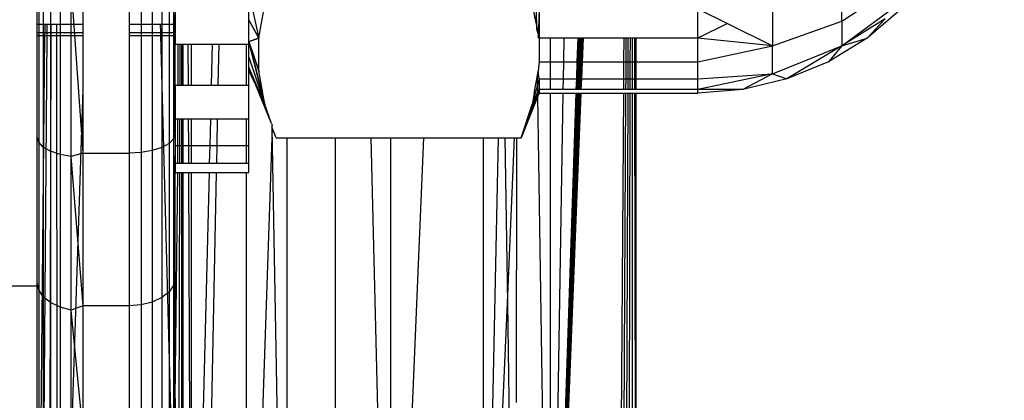
# Model space of a CAD drawing. Units: millimetres. Extents: x 21801 to 28967, y -7629 to 2847.
# Drawn here: x 26217 to 26239, y -3899 to -3891 of the extents above; entities that cross this region are included whole.
import ezdxf

# ---------------------------------------------------------------- set-up
doc = ezdxf.new("R2010")
doc.units = ezdxf.units.MM
doc.layers.add('Strefa bezpieczna', color=8, linetype='Continuous')
doc.dimstyles.get("Standard").update_dxf_attribs({"dimtxt": 180, "dimasz": 200, "dimexe": 0.18, "dimexo": 0.0625, "dimgap": 200, "dimtad": 0, "dimtih": 1, "dimtoh": 1, "dimlfac": 0.001, "dimzin": 0, "dimdsep": 46, "dimtxsty": 'Standard', "dimcen": 0.09, "dimse1": 1, "dimse2": 1, "dimadec": 0, "dimazin": 0, "dimtfac": 1, "dimtdec": 4, "dimtofl": 0, "dimtmove": 0, "dimatfit": 3, "dimfxl": 1, "dimtolj": 1, "dimtzin": 0, "dimarcsym": 0})

# ---------------------------------------------------------------- blocks, each defined once
blk = doc.blocks.new('*D104')
at = {"layer": 'Defpoints', "color": 0}
for p in [(26650.816, 1503.604), (22039.264, -7629.137), (26341.377, -7629.137)]:
    blk.add_point(p, dxfattribs=at)
at = {"layer": 'Strefa bezpieczna', "color": 0, "lineweight": -2}
for p, q in [((22039.264, 1303.604), (22039.264, -2772.766)), ((22039.264, -7429.137), (22039.264, -3352.766))]:
    blk.add_line(p, q, dxfattribs=at)
at = {"layer": 'Strefa bezpieczna', "color": 0}
for points in [[(22072.597, 1303.604), (22005.931, 1303.604), (22039.264, 1503.604)], [(22005.931, -7429.137), (22072.597, -7429.137), (22039.264, -7629.137)]]:
    blk.add_solid(points, dxfattribs=at)
at = {"layer": 'Strefa bezpieczna', "color": 0, "insert": (22039.264, -3062.766), "char_height": 180, "attachment_point": 5}
blk.add_mtext('\\A1;9.13', dxfattribs=at)
blk = doc.blocks.new('*D105')
at = {"layer": 'Defpoints', "color": 0}
for p in [(26258.86, 1.626), (23235.894, -5665.285), (26441.36, -5665.285)]:
    blk.add_point(p, dxfattribs=at)
at = {"layer": 'Strefa bezpieczna', "color": 0, "lineweight": -2}
for p, q in [((23235.894, -198.374), (23235.894, -2641.512)), ((23235.894, -5465.285), (23235.894, -3221.512))]:
    blk.add_line(p, q, dxfattribs=at)
at = {"layer": 'Strefa bezpieczna', "color": 0}
for points in [[(23269.227, -198.374), (23202.561, -198.374), (23235.894, 1.626)], [(23202.561, -5465.285), (23269.227, -5465.285), (23235.894, -5665.285)]]:
    blk.add_solid(points, dxfattribs=at)
at = {"layer": 'Strefa bezpieczna', "color": 0, "insert": (23235.894, -2931.512), "char_height": 180, "attachment_point": 5}
blk.add_mtext('\\A1;5.67', dxfattribs=at)

msp = doc.modelspace()

# ---------------------------------------------------------------- linework, layer by layer
for p, q in [((26217.719, -3890.308), (26217.719, -3893.875)), ((26220.551, -3890.317), (26220.551, -3893.897)), ((26220.651, -3893.794), (26220.651, -3890.264)), ((26220.685, -3893.671), (26220.651, -3890.264)), ((26217.819, -3890.362), (26217.819, -3893.979)), ((26217.978, -3890.407), (26217.978, -3894.069)), ((26218.185, -3890.443), (26218.185, -3894.137)), ((26218.426, -3894.18), (26218.426, -3890.465)), ((26218.685, -3894.11), (26218.426, -3890.465)), ((26219.944, -3890.419), (26219.944, -3894.096)), ((26220.185, -3890.397), (26220.185, -3894.053)), ((26220.392, -3890.362), (26220.392, -3893.985)), ((26228.536, -3891.368), (26228.523, -3890.555)), ((26235.16, -3891.242), (26236.454, -3890.382)), ((26235.16, -3891.242), (26235.16, -3890.382)), ((26222.285, -3890.625), (26222.501, -3891.613)), ((26222.285, -3891.745), (26222.285, -3890.729)), ((26222.502, -3891.603), (26222.633, -3890.883)), ((26228.436, -3890.883), (26228.585, -3891.611)), ((26228.585, -3890.974), (26228.568, -3891.613)), ((26228.585, -3890.974), (26228.585, -3891.611)), ((26232.035, -3891.611), (26232.035, -3890.974)), ((26232.035, -3890.974), (26232.68, -3891.297)), ((26233.652, -3890.824), (26233.652, -3891.783)), ((26235.16, -3891.783), (26236.454, -3890.824)), ((26236.454, -3890.974), (26235.708, -3891.611)), ((26217.685, -3891.31), (26217.685, -3891.01)), ((26218.685, -3891.31), (26218.685, -3891.01)), ((26219.685, -3891.01), (26219.685, -3891.31)), ((26220.685, -3891.01), (26220.685, -3891.31)), ((26228.479, -3891.118), (26228.536, -3891.368)), ((26236.105, -3891.193), (26235.16, -3891.783)), ((26236.105, -3891.193), (26235.708, -3891.611)), ((26217.685, -3891.493), (26217.685, -3891.31)), ((26217.685, -3891.31), (26217.851, -3891.31)), ((26217.851, -3891.31), (26217.849, -3891.493)), ((26217.851, -3891.31), (26217.898, -3891.31)), ((26217.898, -3891.31), (26217.897, -3891.493)), ((26217.898, -3891.31), (26217.986, -3891.31)), ((26217.986, -3891.31), (26217.985, -3891.493)), ((26217.986, -3891.31), (26218.116, -3891.31)), ((26218.116, -3891.31), (26218.685, -3891.31)), ((26218.116, -3891.493), (26218.116, -3891.31)), ((26218.685, -3891.493), (26218.685, -3891.31)), ((26219.685, -3891.31), (26220.36, -3891.31)), ((26219.685, -3891.31), (26219.685, -3891.493)), ((26220.36, -3891.31), (26220.685, -3891.31)), ((26220.36, -3891.31), (26220.365, -3891.493)), ((26220.685, -3891.31), (26220.685, -3891.493)), ((26222.502, -3891.603), (26222.285, -3891.212)), ((26222.501, -3891.613), (26222.285, -3891.212)), ((26228.537, -3891.435), (26228.536, -3891.368)), ((26232.68, -3891.297), (26232.035, -3891.611)), ((26232.68, -3891.297), (26233.652, -3891.783)), ((26233.652, -3891.783), (26235.16, -3891.242)), ((26235.16, -3891.242), (26235.16, -3891.783)), ((26217.685, -3891.555), (26217.685, -3891.493)), ((26217.685, -3891.493), (26217.849, -3891.493)), ((26217.685, -3891.555), (26217.848, -3891.555)), ((26217.685, -3896.988), (26217.685, -3891.555)), ((26217.848, -3891.555), (26217.751, -3901.768)), ((26217.897, -3891.555), (26217.816, -3901.884)), ((26217.849, -3891.493), (26217.848, -3891.555)), ((26217.848, -3891.555), (26217.897, -3891.555)), ((26217.849, -3891.493), (26217.897, -3891.493)), ((26217.897, -3891.493), (26217.985, -3891.493)), ((26217.897, -3891.493), (26217.897, -3891.555)), ((26217.897, -3891.555), (26217.985, -3891.555)), ((26217.985, -3891.555), (26217.951, -3902.054)), ((26217.985, -3891.493), (26218.116, -3891.493)), ((26217.985, -3891.493), (26217.985, -3891.555)), ((26217.985, -3891.555), (26218.116, -3891.555)), ((26218.116, -3891.493), (26218.685, -3891.493)), ((26218.116, -3891.555), (26218.116, -3891.493)), ((26218.116, -3891.555), (26218.685, -3891.555)), ((26218.117, -3902.181), (26218.116, -3891.555)), ((26218.685, -3891.555), (26218.685, -3891.493)), ((26218.685, -3892.726), (26218.685, -3891.555)), ((26219.685, -3891.493), (26220.365, -3891.493)), ((26219.685, -3891.493), (26219.685, -3891.555)), ((26219.685, -3891.555), (26220.366, -3891.555)), ((26219.685, -3891.555), (26219.685, -3894.11)), ((26220.365, -3891.493), (26220.685, -3891.493)), ((26220.365, -3891.493), (26220.366, -3891.555)), ((26220.366, -3891.555), (26220.685, -3891.555)), ((26220.366, -3891.555), (26220.635, -3901.718)), ((26220.685, -3891.493), (26220.685, -3891.555)), ((26220.685, -3891.555), (26220.685, -3891.745)), ((26222.285, -3891.684), (26222.502, -3891.603)), ((26222.285, -3891.684), (26222.501, -3891.613)), ((26222.501, -3892.326), (26222.502, -3891.603)), ((26228.537, -3891.435), (26228.585, -3891.611)), ((26228.585, -3891.611), (26228.585, -3892.124)), ((26228.826, -3891.611), (26228.585, -3891.611)), ((26228.826, -3891.611), (26228.826, -3892.124)), ((26229.122, -3891.611), (26228.826, -3891.611)), ((26229.122, -3891.611), (26229.113, -3892.124)), ((26229.424, -3891.611), (26229.122, -3891.611)), ((26229.424, -3891.611), (26229.407, -3892.124)), ((26229.453, -3891.611), (26229.424, -3891.611)), ((26229.453, -3891.611), (26229.435, -3892.124)), ((26229.482, -3891.611), (26229.453, -3891.611)), ((26229.482, -3891.611), (26229.463, -3892.124)), ((26229.511, -3891.611), (26229.482, -3891.611)), ((26229.511, -3891.611), (26229.491, -3892.124)), ((26229.54, -3891.611), (26229.511, -3891.611)), ((26229.54, -3891.611), (26229.519, -3892.124)), ((26230.434, -3891.611), (26229.54, -3891.611)), ((26230.43, -3892.124), (26230.434, -3891.611)), ((26230.478, -3891.611), (26230.434, -3891.611)), ((26230.476, -3892.124), (26230.478, -3891.611)), ((26230.523, -3891.611), (26230.478, -3891.611)), ((26230.521, -3892.124), (26230.523, -3891.611)), ((26230.568, -3891.611), (26230.523, -3891.611)), ((26230.567, -3892.124), (26230.568, -3891.611)), ((26230.612, -3891.611), (26230.568, -3891.611)), ((26230.612, -3892.124), (26230.612, -3891.611)), ((26230.685, -3891.611), (26230.612, -3891.611)), ((26230.657, -3891.611), (26230.658, -3892.124)), ((26230.685, -3891.611), (26230.685, -3892.124)), ((26232.035, -3891.611), (26230.685, -3891.611)), ((26233.652, -3891.783), (26232.035, -3891.611)), ((26232.035, -3892.124), (26232.035, -3891.611)), ((26235.708, -3891.611), (26234.872, -3892.124)), ((26235.16, -3891.783), (26235.708, -3891.611)), ((26220.685, -3892.634), (26220.685, -3891.745)), ((26220.685, -3891.745), (26220.75, -3891.745)), ((26220.747, -3892.634), (26220.75, -3891.745)), ((26220.75, -3891.745), (26220.79, -3891.745)), ((26220.788, -3892.634), (26220.79, -3891.745)), ((26220.79, -3891.745), (26220.859, -3891.745)), ((26220.829, -3892.634), (26220.829, -3891.745)), ((26220.859, -3892.634), (26220.859, -3891.745)), ((26220.859, -3891.745), (26220.961, -3891.745)), ((26220.961, -3891.745), (26220.964, -3892.634)), ((26220.961, -3891.745), (26221.027, -3891.745)), ((26221.027, -3891.745), (26221.027, -3892.634)), ((26221.027, -3891.745), (26221.489, -3891.745)), ((26221.489, -3891.745), (26221.466, -3892.634)), ((26221.489, -3891.745), (26221.63, -3891.745)), ((26221.63, -3891.745), (26221.612, -3892.634)), ((26221.63, -3891.745), (26222.223, -3891.745)), ((26222.223, -3891.745), (26222.223, -3892.634)), ((26222.223, -3891.745), (26222.285, -3891.745)), ((26222.285, -3891.684), (26222.632, -3893.05)), ((26222.285, -3891.684), (26222.501, -3892.326)), ((26222.285, -3891.684), (26222.502, -3892.335)), ((26222.633, -3893.055), (26222.285, -3891.684)), ((26222.285, -3892.24), (26222.285, -3891.745)), ((26232.035, -3892.124), (26233.652, -3891.783)), ((26233.652, -3892.386), (26235.16, -3891.783)), ((26233.652, -3892.386), (26233.652, -3891.783)), ((26235.16, -3891.783), (26233.966, -3892.499)), ((26235.16, -3891.783), (26234.872, -3892.124)), ((26222.285, -3892.029), (26222.632, -3893.05)), ((26222.285, -3892.029), (26222.633, -3893.055)), ((26222.285, -3892.311), (26222.285, -3892.24)), ((26222.437, -3892.636), (26222.285, -3892.24)), ((26222.632, -3893.05), (26222.285, -3892.24)), ((26228.585, -3892.124), (26228.567, -3892.335)), ((26228.585, -3892.124), (26228.826, -3892.124)), ((26228.826, -3892.124), (26228.826, -3892.499)), ((26228.826, -3892.124), (26229.113, -3892.124)), ((26229.113, -3892.124), (26229.107, -3892.499)), ((26229.113, -3892.124), (26229.407, -3892.124)), ((26229.407, -3892.124), (26229.395, -3892.499)), ((26229.407, -3892.124), (26229.435, -3892.124)), ((26229.435, -3892.124), (26229.422, -3892.499)), ((26229.435, -3892.124), (26229.463, -3892.124)), ((26229.463, -3892.124), (26229.45, -3892.499)), ((26229.463, -3892.124), (26229.491, -3892.124)), ((26229.491, -3892.124), (26229.477, -3892.499)), ((26229.491, -3892.124), (26229.519, -3892.124)), ((26229.519, -3892.124), (26229.505, -3892.499)), ((26229.519, -3892.124), (26230.43, -3892.124)), ((26230.428, -3892.499), (26230.43, -3892.124)), ((26230.43, -3892.124), (26230.476, -3892.124)), ((26230.474, -3892.499), (26230.476, -3892.124)), ((26230.476, -3892.124), (26230.521, -3892.124)), ((26230.52, -3892.499), (26230.521, -3892.124)), ((26230.521, -3892.124), (26230.567, -3892.124)), ((26230.566, -3892.499), (26230.567, -3892.124)), ((26230.567, -3892.124), (26230.612, -3892.124)), ((26230.612, -3892.499), (26230.612, -3892.124)), ((26230.612, -3892.124), (26230.658, -3892.124)), ((26230.658, -3892.124), (26230.659, -3892.499)), ((26230.658, -3892.124), (26230.685, -3892.124)), ((26230.685, -3892.124), (26230.685, -3892.499)), ((26230.685, -3892.124), (26232.035, -3892.124)), ((26232.035, -3892.499), (26232.035, -3892.124)), ((26234.872, -3892.124), (26233.966, -3892.499)), ((26222.437, -3892.636), (26222.285, -3892.311)), ((26222.285, -3892.634), (26222.285, -3892.311)), ((26222.632, -3893.05), (26222.501, -3892.326)), ((26228.48, -3892.815), (26228.552, -3892.415)), ((26228.552, -3892.415), (26228.567, -3892.335)), ((26228.559, -3892.869), (26228.552, -3892.415)), ((26228.552, -3892.415), (26228.585, -3892.499)), ((26228.585, -3892.499), (26228.567, -3892.335)), ((26228.585, -3892.499), (26228.568, -3892.326)), ((26232.035, -3892.499), (26233.652, -3892.386)), ((26233.652, -3892.386), (26232.035, -3892.728)), ((26233.652, -3892.386), (26233.012, -3892.728)), ((26233.652, -3892.386), (26233.966, -3892.499)), ((26220.685, -3892.634), (26220.685, -3893.372)), ((26220.685, -3892.634), (26220.747, -3892.634)), ((26220.747, -3892.634), (26220.788, -3892.634)), ((26220.788, -3892.634), (26220.859, -3892.634)), ((26220.859, -3892.634), (26220.964, -3892.634)), ((26220.964, -3892.634), (26221.027, -3892.634)), ((26221.027, -3892.634), (26221.466, -3892.634)), ((26221.466, -3892.634), (26221.612, -3892.634)), ((26221.612, -3892.634), (26222.223, -3892.634)), ((26222.223, -3892.634), (26222.285, -3892.634)), ((26222.285, -3893.372), (26222.285, -3892.634)), ((26222.437, -3892.636), (26222.632, -3893.05)), ((26222.773, -3893.469), (26222.437, -3892.636)), ((26228.585, -3892.499), (26228.436, -3893.055)), ((26228.585, -3892.499), (26228.438, -3893.05)), ((26228.585, -3892.499), (26228.585, -3892.728)), ((26228.585, -3892.499), (26228.826, -3892.499)), ((26228.826, -3892.499), (26228.826, -3892.728)), ((26228.826, -3892.499), (26229.107, -3892.499)), ((26229.107, -3892.499), (26229.103, -3892.728)), ((26229.107, -3892.499), (26229.395, -3892.499)), ((26229.395, -3892.499), (26229.387, -3892.728)), ((26229.395, -3892.499), (26229.422, -3892.499)), ((26229.422, -3892.499), (26229.414, -3892.728)), ((26229.422, -3892.499), (26229.45, -3892.499)), ((26229.45, -3892.499), (26229.441, -3892.728)), ((26229.45, -3892.499), (26229.477, -3892.499)), ((26229.477, -3892.499), (26229.468, -3892.728)), ((26229.477, -3892.499), (26229.505, -3892.499)), ((26229.505, -3892.499), (26229.495, -3892.728)), ((26229.505, -3892.499), (26230.428, -3892.499)), ((26230.426, -3892.728), (26230.428, -3892.499)), ((26230.428, -3892.499), (26230.474, -3892.499)), ((26230.473, -3892.728), (26230.474, -3892.499)), ((26230.474, -3892.499), (26230.52, -3892.499)), ((26230.519, -3892.728), (26230.52, -3892.499)), ((26230.52, -3892.499), (26230.566, -3892.499)), ((26230.566, -3892.728), (26230.566, -3892.499)), ((26230.566, -3892.499), (26230.612, -3892.499)), ((26230.612, -3892.728), (26230.612, -3892.499)), ((26230.612, -3892.499), (26230.659, -3892.499)), ((26230.659, -3892.499), (26230.659, -3892.728)), ((26230.659, -3892.499), (26230.685, -3892.499)), ((26230.685, -3892.499), (26230.685, -3892.728)), ((26230.685, -3892.499), (26232.035, -3892.499)), ((26232.035, -3892.728), (26232.035, -3892.499)), ((26233.966, -3892.499), (26233.012, -3892.728)), ((26218.372, -3902.299), (26218.685, -3892.726)), ((26218.685, -3894.11), (26218.685, -3892.726)), ((26228.194, -3893.774), (26228.585, -3892.728)), ((26228.559, -3892.869), (26228.194, -3893.774)), ((26228.585, -3892.728), (26228.436, -3893.055)), ((26228.48, -3892.815), (26228.436, -3893.055)), ((26228.559, -3892.869), (26228.436, -3893.055)), ((26228.438, -3893.05), (26228.585, -3892.728)), ((26228.585, -3892.805), (26228.559, -3892.869)), ((26228.822, -3909.641), (26228.559, -3892.869)), ((26228.585, -3892.728), (26228.585, -3892.805)), ((26228.826, -3892.728), (26228.585, -3892.728)), ((26228.585, -3892.805), (26228.826, -3892.805)), ((26229.492, -3892.805), (26228.822, -3909.641)), ((26229.465, -3892.805), (26228.822, -3909.641)), ((26229.438, -3892.805), (26228.822, -3909.641)), ((26229.411, -3892.805), (26228.822, -3909.641)), ((26229.385, -3892.805), (26228.822, -3909.641)), ((26229.102, -3892.805), (26228.822, -3909.641)), ((26228.826, -3892.805), (26228.822, -3909.641)), ((26229.103, -3892.728), (26228.826, -3892.728)), ((26228.826, -3892.805), (26229.102, -3892.805)), ((26229.102, -3892.805), (26229.385, -3892.805)), ((26229.387, -3892.728), (26229.103, -3892.728)), ((26229.385, -3892.805), (26229.411, -3892.805)), ((26229.414, -3892.728), (26229.387, -3892.728)), ((26229.411, -3892.805), (26229.438, -3892.805)), ((26229.441, -3892.728), (26229.414, -3892.728)), ((26229.438, -3892.805), (26229.465, -3892.805)), ((26229.468, -3892.728), (26229.441, -3892.728)), ((26229.465, -3892.805), (26229.492, -3892.805)), ((26229.495, -3892.728), (26229.468, -3892.728)), ((26229.492, -3892.805), (26230.426, -3892.805)), ((26230.426, -3892.728), (26229.495, -3892.728)), ((26230.318, -3908.911), (26230.426, -3892.805)), ((26230.391, -3908.877), (26230.472, -3892.805)), ((26230.473, -3892.728), (26230.426, -3892.728)), ((26230.426, -3892.805), (26230.472, -3892.805)), ((26230.465, -3908.842), (26230.519, -3892.805)), ((26230.472, -3892.805), (26230.519, -3892.805)), ((26230.519, -3892.728), (26230.473, -3892.728)), ((26230.566, -3892.728), (26230.519, -3892.728)), ((26230.519, -3892.805), (26230.565, -3892.805)), ((26230.538, -3908.808), (26230.565, -3892.805)), ((26230.565, -3892.805), (26230.612, -3892.805)), ((26230.612, -3892.728), (26230.566, -3892.728)), ((26230.611, -3908.774), (26230.612, -3892.805)), ((26230.659, -3892.728), (26230.612, -3892.728)), ((26230.612, -3892.805), (26230.659, -3892.805)), ((26230.685, -3892.728), (26230.659, -3892.728)), ((26230.659, -3892.805), (26230.685, -3908.74)), ((26230.659, -3892.805), (26230.685, -3892.805)), ((26232.035, -3892.728), (26230.685, -3892.728)), ((26230.685, -3892.805), (26230.685, -3908.74)), ((26230.685, -3892.805), (26232.035, -3892.805)), ((26233.012, -3892.728), (26232.035, -3892.728)), ((26232.035, -3892.805), (26232.035, -3892.728)), ((26233.012, -3892.728), (26232.035, -3892.805)), ((26222.773, -3893.469), (26222.632, -3893.05)), ((26228.194, -3893.774), (26228.436, -3893.055)), ((26220.744, -3893.372), (26220.685, -3893.372)), ((26220.685, -3893.372), (26220.685, -3893.943)), ((26220.742, -3893.943), (26220.744, -3893.372)), ((26220.786, -3893.372), (26220.744, -3893.372)), ((26220.785, -3893.943), (26220.786, -3893.372)), ((26220.859, -3893.372), (26220.786, -3893.372)), ((26220.829, -3893.943), (26220.829, -3893.372)), ((26220.859, -3893.943), (26220.859, -3893.372)), ((26220.967, -3893.372), (26220.859, -3893.372)), ((26220.967, -3893.372), (26220.969, -3893.943)), ((26221.027, -3893.372), (26220.967, -3893.372)), ((26221.027, -3893.372), (26221.027, -3893.943)), ((26221.448, -3893.372), (26221.027, -3893.372)), ((26221.448, -3893.372), (26221.433, -3893.943)), ((26221.597, -3893.372), (26221.448, -3893.372)), ((26221.597, -3893.372), (26221.585, -3893.943)), ((26222.223, -3893.372), (26221.597, -3893.372)), ((26222.223, -3893.372), (26222.223, -3893.943)), ((26222.285, -3893.372), (26222.223, -3893.372)), ((26222.285, -3893.943), (26222.285, -3893.372)), ((26222.773, -3893.469), (26222.79, -3893.519)), ((26222.79, -3893.563), (26222.79, -3893.519)), ((26217.719, -3893.875), (26217.685, -3893.763)), ((26220.685, -3893.671), (26220.651, -3893.794)), ((26222.79, -3893.563), (26222.223, -3910.242)), ((26223.107, -3910.736), (26222.79, -3893.563)), ((26222.876, -3893.774), (26222.79, -3893.563)), ((26217.819, -3893.979), (26217.719, -3893.875)), ((26217.719, -3893.875), (26217.719, -3897.078)), ((26217.978, -3894.069), (26217.819, -3893.979)), ((26217.819, -3893.979), (26217.819, -3897.228)), ((26220.392, -3893.985), (26220.185, -3894.053)), ((26220.551, -3893.897), (26220.392, -3893.985)), ((26220.392, -3893.985), (26220.392, -3897.247)), ((26220.651, -3893.794), (26220.551, -3893.897)), ((26220.551, -3893.897), (26220.551, -3897.12)), ((26220.651, -3896.972), (26220.651, -3893.794)), ((26220.685, -3896.797), (26220.651, -3893.794)), ((26220.685, -3893.943), (26220.685, -3894.332)), ((26220.685, -3893.943), (26220.742, -3893.943)), ((26220.741, -3894.332), (26220.742, -3893.943)), ((26220.742, -3893.943), (26220.785, -3893.943)), ((26220.784, -3894.332), (26220.785, -3893.943)), ((26220.785, -3893.943), (26220.829, -3893.943)), ((26220.829, -3894.332), (26220.829, -3893.943)), ((26220.829, -3893.943), (26220.859, -3893.943)), ((26220.859, -3894.332), (26220.859, -3893.943)), ((26220.859, -3893.943), (26220.969, -3893.943)), ((26220.969, -3893.943), (26220.97, -3894.332)), ((26220.969, -3893.943), (26221.027, -3893.943)), ((26221.027, -3893.943), (26221.027, -3894.332)), ((26221.027, -3893.943), (26221.433, -3893.943)), ((26221.433, -3893.943), (26221.423, -3894.332)), ((26221.433, -3893.943), (26221.585, -3893.943)), ((26221.585, -3893.943), (26221.577, -3894.332)), ((26221.585, -3893.943), (26222.223, -3893.943)), ((26222.223, -3893.943), (26222.223, -3894.332)), ((26222.223, -3893.943), (26222.285, -3893.943)), ((26222.285, -3894.332), (26222.285, -3893.943)), ((26222.876, -3893.774), (26223.107, -3893.774)), ((26223.107, -3893.774), (26223.107, -3910.736)), ((26223.107, -3893.774), (26224.159, -3893.774)), ((26224.159, -3893.774), (26224.159, -3910.736)), ((26224.159, -3893.774), (26224.933, -3893.774)), ((26224.933, -3893.774), (26225.355, -3910.736)), ((26224.933, -3893.774), (26225.356, -3893.774)), ((26226.075, -3893.774), (26225.355, -3910.736)), ((26225.356, -3893.774), (26225.355, -3910.736)), ((26225.356, -3893.774), (26226.075, -3893.774)), ((26226.075, -3893.774), (26227.372, -3893.774)), ((26227.37, -3909.539), (26227.701, -3893.774)), ((26227.372, -3893.774), (26227.37, -3909.539)), ((26227.372, -3893.774), (26227.701, -3893.774)), ((26227.701, -3893.774), (26227.843, -3893.774)), ((26227.843, -3893.774), (26227.897, -3897.362)), ((26227.843, -3893.774), (26228.049, -3893.774)), ((26227.897, -3897.362), (26228.049, -3893.774)), ((26228.049, -3893.774), (26228.092, -3893.774)), ((26228.092, -3893.774), (26228.091, -3899.527)), ((26228.092, -3893.774), (26228.194, -3893.774)), ((26218.185, -3894.137), (26217.978, -3894.069)), ((26217.978, -3894.069), (26217.978, -3897.356)), ((26218.426, -3894.18), (26218.185, -3894.137)), ((26218.185, -3894.137), (26218.185, -3897.455)), ((26218.685, -3894.11), (26218.426, -3894.18)), ((26218.426, -3897.517), (26218.426, -3894.18)), ((26218.685, -3897.427), (26218.426, -3894.18)), ((26218.685, -3897.427), (26218.685, -3894.11)), ((26218.685, -3894.11), (26219.685, -3894.11)), ((26219.944, -3894.096), (26219.685, -3894.11)), ((26219.685, -3894.11), (26219.685, -3897.427)), ((26220.185, -3894.053), (26219.944, -3894.096)), ((26219.944, -3894.096), (26219.944, -3897.406)), ((26220.185, -3894.053), (26220.185, -3897.345)), ((26220.685, -3894.332), (26220.685, -3894.53)), ((26220.741, -3894.332), (26220.685, -3894.332)), ((26220.784, -3894.332), (26220.741, -3894.332)), ((26220.859, -3894.332), (26220.784, -3894.332)), ((26220.97, -3894.332), (26220.859, -3894.332)), ((26221.027, -3894.332), (26220.97, -3894.332)), ((26221.423, -3894.332), (26221.027, -3894.332)), ((26221.577, -3894.332), (26221.423, -3894.332)), ((26222.223, -3894.332), (26221.577, -3894.332)), ((26222.285, -3894.332), (26222.223, -3894.332)), ((26222.285, -3894.53), (26222.285, -3894.332)), ((26220.685, -3894.53), (26220.74, -3894.53)), ((26220.685, -3899.428), (26220.74, -3894.53)), ((26220.685, -3899.428), (26220.685, -3894.53)), ((26220.74, -3894.53), (26220.783, -3894.53)), ((26220.752, -3907.523), (26220.783, -3894.53)), ((26220.783, -3894.53), (26220.859, -3894.53)), ((26220.829, -3909.542), (26220.829, -3894.53)), ((26220.86, -3909.641), (26220.859, -3894.53)), ((26220.859, -3894.53), (26220.971, -3894.53)), ((26220.971, -3894.53), (26221.028, -3910.005)), ((26220.971, -3894.53), (26221.027, -3894.53)), ((26221.027, -3894.53), (26221.028, -3910.005)), ((26221.027, -3894.53), (26221.418, -3894.53)), ((26221.418, -3894.53), (26221.028, -3910.005)), ((26221.573, -3894.53), (26221.25, -3910.37)), ((26221.418, -3894.53), (26221.573, -3894.53)), ((26221.573, -3894.53), (26222.223, -3894.53)), ((26222.223, -3894.53), (26222.223, -3910.242)), ((26222.223, -3894.53), (26222.285, -3894.53)), ((26217.719, -3897.078), (26217.685, -3896.917)), ((26220.651, -3896.972), (26220.551, -3897.12)), ((26220.685, -3896.797), (26220.651, -3896.972)), ((26220.651, -3899.645), (26220.651, -3896.972)), ((26220.685, -3899.428), (26220.651, -3896.972)), ((26205.685, -3896.988), (26217.685, -3896.988)), ((26217.685, -3901.551), (26217.685, -3896.988)), ((26217.819, -3897.228), (26217.719, -3897.078)), ((26217.719, -3897.078), (26217.719, -3899.759)), ((26220.551, -3897.12), (26220.392, -3897.247)), ((26220.551, -3897.12), (26220.551, -3899.831)), ((26217.978, -3897.356), (26217.819, -3897.228)), ((26217.819, -3897.228), (26217.819, -3899.946)), ((26218.185, -3897.455), (26217.978, -3897.356)), ((26217.978, -3897.356), (26217.978, -3900.108)), ((26220.185, -3897.345), (26219.944, -3897.406)), ((26220.392, -3897.247), (26220.185, -3897.345)), ((26220.185, -3897.345), (26220.185, -3900.114)), ((26220.392, -3897.247), (26220.392, -3899.991)), ((26227.37, -3909.539), (26227.897, -3897.362)), ((26227.897, -3897.362), (26227.95, -3900.852)), ((26218.426, -3897.517), (26218.185, -3897.455)), ((26218.185, -3897.455), (26218.185, -3900.232)), ((26218.685, -3897.427), (26218.426, -3897.517)), ((26218.426, -3900.309), (26218.426, -3897.517)), ((26218.685, -3900.217), (26218.426, -3897.517)), ((26219.685, -3897.427), (26218.685, -3897.427)), ((26218.685, -3900.217), (26218.685, -3897.427)), ((26219.944, -3897.406), (26219.685, -3897.427)), ((26219.685, -3897.427), (26219.685, -3900.217)), ((26219.944, -3897.406), (26219.944, -3900.191)), ((26220.685, -3899.428), (26220.651, -3899.645)), ((26220.685, -3899.428), (26220.672, -3901.579)), ((26220.685, -3901.437), (26220.685, -3899.428))]:
    msp.add_line(p, q)

# ---------------------------------------------------------------- dimensions: what is measured, and where the dimension line sits
at = {"layer": 'Strefa bezpieczna'}
for base, p1, p2, picture, middle in [((22039.264, -7629.137), (26650.816, 1503.604), (26341.377, -7629.137), '*D104', (22039.264, -3062.766)), ((23235.894, -5665.285), (26258.86, 1.626), (26441.36, -5665.285), '*D105', (23235.894, -2931.512))]:
    dim = msp.add_linear_dim(base=base, p1=p1, p2=p2, angle=90, dimstyle='Standard', dxfattribs=at)
    dim.commit()
    dim.dimension.update_dxf_attribs({"geometry": picture, "text_midpoint": middle, "dimtype": 160})

doc.saveas('drawing.dxf')
